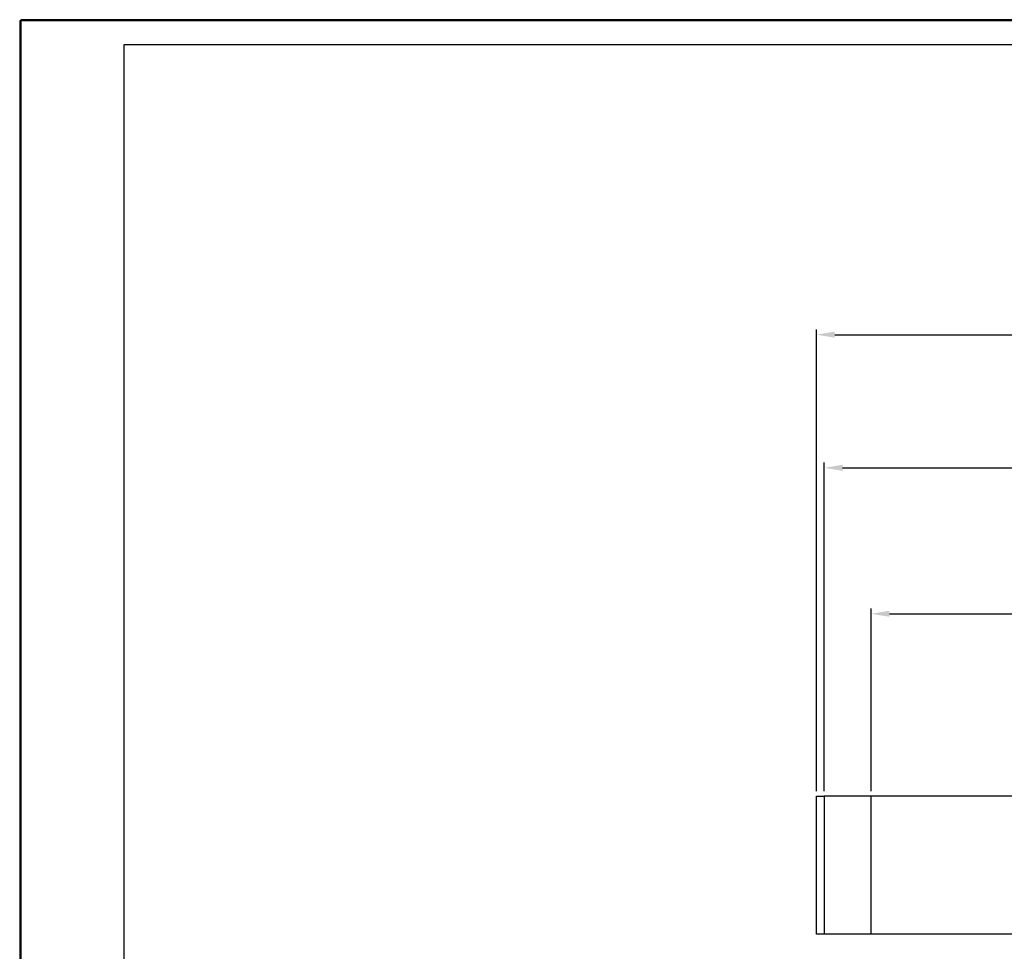
# Model space of a CAD drawing. Extents: x 1258 to 2448, y -1 to 840.
# Drawn here: x 1258 to 1447, y 661 to 840 of the extents above; entities that cross this region are included whole.
import ezdxf

# ---------------------------------------------------------------- set-up
doc = ezdxf.new("R2010")
doc.units = 0
doc.header["$MEASUREMENT"] = 0
doc.header["$PDMODE"] = 35
doc.header["$PDSIZE"] = 3
for name, color, linetype in [('01_ZRahmen', 7, 'Continuous'), ('02_Bemassung', 4, 'Continuous'), ('2', 7, 'Continuous'), ('Normteile_KS', 8, 'Continuous')]:
    doc.layers.add(name, color=color, linetype=linetype)
doc.styles.get("Standard").update_dxf_attribs({"font": 'monotxt.shx'})
doc.dimstyles.new('Dorma', dxfattribs={"dimscale": 0, "dimtxt": 8, "dimasz": 3.5, "dimexe": 1, "dimexo": 1, "dimgap": 1.2, "dimtad": 1, "dimdec": 0, "dimzin": 9, "dimtxsty": 'Standard', "dimcen": 0, "dimclrd": 4, "dimclre": 4, "dimclrt": 4, "dimadec": 0, "dimazin": 2, "dimtp": 0.1, "dimtm": 0.1, "dimtfac": 1, "dimtdec": 0, "dimtmove": 0, "dimatfit": 3, "dimfxl": 0, "dimtolj": 1, "dimtzin": 0, "dimarcsym": 0})

# ---------------------------------------------------------------- blocks, each defined once
blk = doc.blocks.new('*D23')
at = {"layer": '02_Bemassung', "color": 4, "lineweight": -2}
for p, q in [((1421.5, 691.6), (1421.5, 726.6)), ((1425, 725.6), (2094.92, 725.6)), ((2098.42, 691.6), (2098.42, 726.6))]:
    blk.add_line(p, q, dxfattribs=at)
at = {"layer": '02_Bemassung', "color": 4}
for points in [[(1425, 726.18), (1425, 725.02), (1421.5, 725.6)], [(2094.92, 726.18), (2094.92, 725.02), (2098.42, 725.6)]]:
    blk.add_solid(points, dxfattribs=at)
at = {"layer": 'Defpoints', "color": 0}
for p in [(2098.42, 725.6), (1421.5, 690.6), (2098.42, 690.6)]:
    blk.add_point(p, dxfattribs=at)
at = {"layer": '02_Bemassung', "color": 4, "insert": (1714.1, 730.8), "char_height": 8, "attachment_point": 5}
blk.add_mtext('\\A1;AL', dxfattribs=at)
blk = doc.blocks.new('*D24')
at = {"layer": '02_Bemassung', "color": 4, "lineweight": -2}
for p, q in [((1411, 691.6), (1411, 780.13)), ((2133.42, 689.6), (2133.42, 780.13)), ((1414.5, 779.13), (2129.92, 779.13))]:
    blk.add_line(p, q, dxfattribs=at)
at = {"layer": '02_Bemassung', "color": 4}
for points in [[(1414.5, 779.72), (1414.5, 778.55), (1411, 779.13)], [(2129.92, 779.72), (2129.92, 778.55), (2133.42, 779.13)]]:
    blk.add_solid(points, dxfattribs=at)
at = {"layer": 'Defpoints', "color": 0}
for p in [(2133.42, 779.13), (1411, 690.6), (2133.42, 688.6)]:
    blk.add_point(p, dxfattribs=at)
at = {"layer": '02_Bemassung', "color": 4, "insert": (1726.35, 784.33), "char_height": 8, "attachment_point": 5}
blk.add_mtext('\\A1;B', dxfattribs=at)
blk = doc.blocks.new('*D32')
at = {"layer": '02_Bemassung', "color": 4, "lineweight": -2}
for p, q in [((1412.5, 691.6), (1412.5, 754.59)), ((1416, 753.59), (2128.42, 753.59)), ((2131.92, 691.62), (2131.92, 754.59))]:
    blk.add_line(p, q, dxfattribs=at)
at = {"layer": '02_Bemassung', "color": 4}
for points in [[(1416, 754.18), (1416, 753.01), (1412.5, 753.59)], [(2128.42, 754.18), (2128.42, 753.01), (2131.92, 753.59)]]:
    blk.add_solid(points, dxfattribs=at)
at = {"layer": 'Defpoints', "color": 0}
for p in [(2131.92, 753.59), (1412.5, 690.6), (2131.92, 690.62)]:
    blk.add_point(p, dxfattribs=at)
at = {"layer": '02_Bemassung', "color": 4, "insert": (1699.78, 758.79), "char_height": 8, "attachment_point": 5}
blk.add_mtext('\\A1;VL', dxfattribs=at)
blk = doc.blocks.new('A0_ZRahmen')
at = {"layer": '01_ZRahmen', "color": 1}
blk.add_lwpolyline([(1188.8001, 0.2), (1188.8001, 840.79999), (0.2, 840.79999), (0.2, 0.2)], close=True, dxfattribs=at)
at = {"layer": '01_ZRahmen'}
blk.add_lwpolyline([(1184, 5), (1184, 836), (20, 836), (20, 5)], close=True, dxfattribs=at)

msp = doc.modelspace()

# ---------------------------------------------------------------- linework, layer by layer
at = {"layer": '01_ZRahmen', "color": 1}
msp.add_lwpolyline([(2446.77, -1.26), (2446.77, 839.34), (1258.17, 839.34), (1258.17, -1.26)], close=True, dxfattribs=at)
at = {"layer": '2', "color": 1, "linetype": 'Continuous'}
for p, q in [((2131.92, 690.6), (1412.5, 690.6)), ((2131.92, 664.17), (1412.5, 664.17))]:
    msp.add_line(p, q, dxfattribs=at)
at = {"layer": '2', "color": 6, "linetype": 'Continuous'}
msp.add_line((1421.5, 664.17), (1421.5, 690.6), dxfattribs=at)
at = {"layer": 'Normteile_KS'}
msp.add_lwpolyline([(1411, 690.6), (1412.5, 690.6), (1412.5, 664.17), (1411, 664.17)], close=True, dxfattribs=at)

# ---------------------------------------------------------------- block references
at = {"layer": '01_ZRahmen'}
msp.add_blockref('A0_ZRahmen', (1258.17, -1.26), dxfattribs=at)

# ---------------------------------------------------------------- dimensions: what is measured, and where the dimension line sits
at = {"layer": '02_Bemassung'}
for base, p1, p2, text, picture, middle in [((2133.42, 779.13), (1411, 690.6), (2133.42, 688.6), 'B', '*D24', (1726.35, 779.13)), ((2131.92, 753.59), (1412.5, 690.6), (2131.92, 690.62), 'VL', '*D32', (1699.78, 753.59)), ((2098.42, 725.6), (1421.5, 690.6), (2098.42, 690.6), 'AL', '*D23', (1714.1, 725.6))]:
    dim = msp.add_linear_dim(base=base, p1=p1, p2=p2, text=text, dimstyle='Dorma', override={"dimscale": 1}, dxfattribs=at)
    dim.commit()
    dim.dimension.update_dxf_attribs({"geometry": picture, "text_midpoint": middle, "dimtype": 160})

doc.saveas('drawing.dxf')
